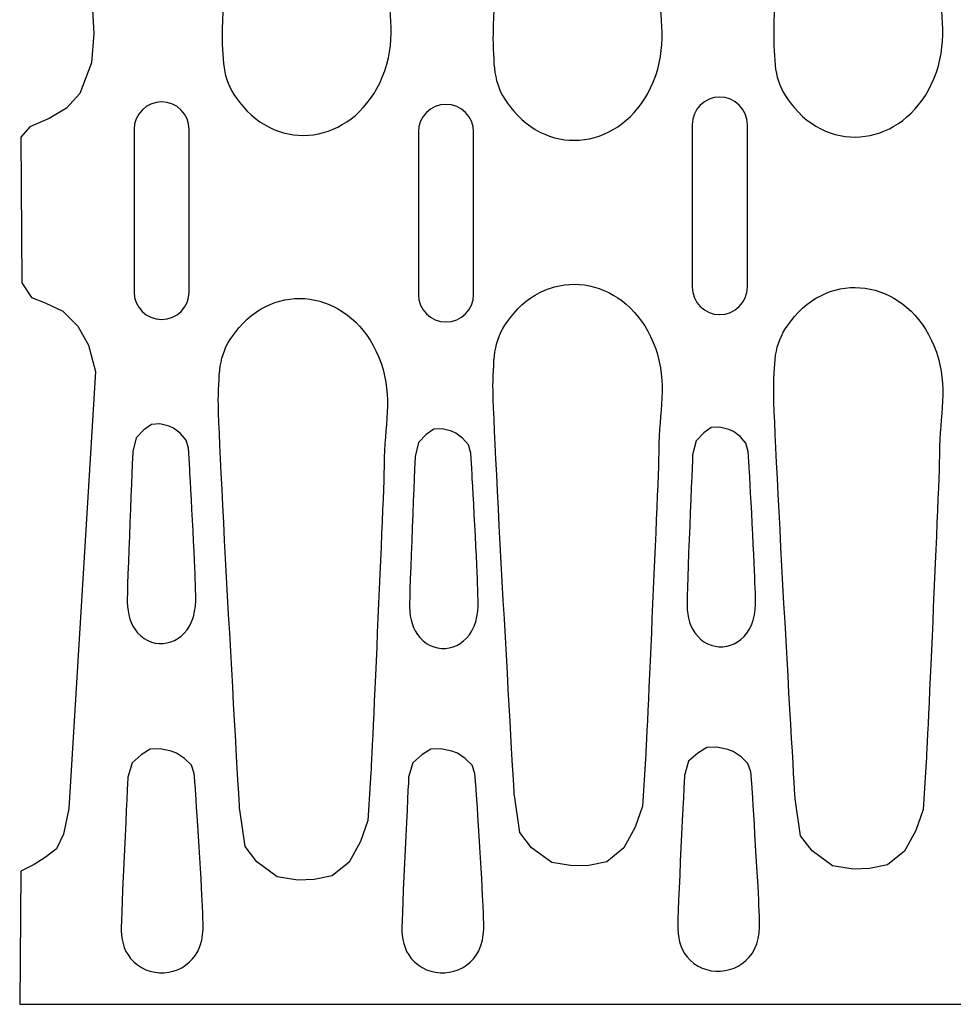
# Model space of a CAD drawing. Units: millimetres. Extents: x -40.2 to 40.2, y -12.8 to 12.8.
# Drawn here: x -40.2 to -30.7, y -12.5 to -2.5 of the extents above; entities that cross this region are included whole.
import ezdxf

# ---------------------------------------------------------------- set-up
doc = ezdxf.new("R2010")
doc.units = ezdxf.units.MM
doc.header["$MEASUREMENT"] = 0
doc.layers.add('Ilustrace', color=7, linetype='Continuous')

msp = doc.modelspace()

# ---------------------------------------------------------------- linework, layer by layer
at = {"layer": 'Ilustrace', "color": 250, "lineweight": 30}
for points, knots in [([(-3.1487, -12.5176), (-3.1487, -12.5176), (-40.1703, -12.5187), (-40.1703, -12.5187), (-40.1703, -12.5187), (-40.1703, -12.5187), (-40.1612, -11.1602), (-40.1612, -11.1602), (-40.1612, -11.1602), (-40.1612, -11.1602), (-40.0248, -11.094), (-40.0248, -11.094), (-40.0248, -11.094), (-40.0248, -11.094), (-39.9132, -11.0238), (-39.9132, -11.0238), (-39.9132, -11.0238), (-39.9132, -11.0238), (-39.7974, -10.9328), (-39.7974, -10.9328), (-39.7974, -10.9328), (-39.7974, -10.9328), (-39.7271, -10.784), (-39.7271, -10.784), (-39.7271, -10.784), (-39.7271, -10.784), (-39.6734, -10.5235), (-39.6734, -10.5235), (-39.6734, -10.5235), (-39.6734, -10.5235), (-39.4002, -6.0702), (-39.4002, -6.0702), (-39.4002, -6.0702), (-39.4002, -6.0702), (-39.4704, -5.8014), (-39.4704, -5.8014), (-39.4704, -5.8014), (-39.4704, -5.8014), (-39.582, -5.6071), (-39.582, -5.6071), (-39.582, -5.6071), (-39.582, -5.6071), (-39.735, -5.4542), (-39.735, -5.4542), (-39.735, -5.4542), (-39.735, -5.4542), (-39.9128, -5.3674), (-39.9128, -5.3674), (-39.9128, -5.3674), (-39.9128, -5.3674), (-40.0533, -5.3136), (-40.0533, -5.3136), (-40.0533, -5.3136), (-40.0533, -5.3136), (-40.1526, -5.1648), (-40.1526, -5.1648), (-40.1526, -5.1648), (-40.1526, -5.1648), (-40.1607, -3.6805), (-40.1607, -3.6805), (-40.1607, -3.6805), (-40.1607, -3.6805), (-40.0698, -3.573), (-40.0698, -3.573), (-40.0698, -3.573), (-40.0698, -3.573), (-39.8713, -3.4903), (-39.8713, -3.4903), (-39.8713, -3.4903), (-39.8713, -3.4903), (-39.6977, -3.3828), (-39.6977, -3.3828), (-39.6977, -3.3828), (-39.6977, -3.3828), (-39.5613, -3.234), (-39.5613, -3.234), (-39.5613, -3.234), (-39.5613, -3.234), (-39.4414, -2.9239), (-39.4414, -2.9239), (-39.4414, -2.9239), (-39.4414, -2.9239), (-39.4166, -2.6221), (-39.4166, -2.6221), (-39.4166, -2.6221), (-39.4166, -2.6221), (-39.6647, 1.8351), (-39.6647, 1.8351), (-39.6647, 1.8351), (-39.6647, 1.8351), (-39.7598, 2.0377), (-39.7598, 2.0377), (-39.7598, 2.0377), (-39.7598, 2.0377), (-39.892, 2.141), (-39.892, 2.141), (-39.892, 2.141), (-39.892, 2.141), (-40.0326, 2.2154), (-40.0326, 2.2154), (-40.0326, 2.2154), (-40.0326, 2.2154), (-40.1277, 2.2651), (-40.1277, 2.2651), (-40.1277, 2.2651), (-40.1277, 2.2651), (-40.1732, 2.4594), (-40.1732, 2.4594), (-40.1732, 2.4594), (-40.1732, 2.4594), (-40.136, 3.5966), (-40.136, 3.5966), (-40.136, 3.5966), (-40.136, 3.5966), (-38.4203, 3.6007), (-38.4203, 3.6007), (-38.4203, 3.6007), (-38.4203, 3.6007), (-1.4078, 3.6138), (-1.4078, 3.6138), (-1.4078, 3.6138), (-1.4078, 3.6138), (19.1393, 3.6007), (19.1393, 3.6007), (19.1393, 3.6007), (19.1393, 3.6007), (20.855, 3.5966), (20.855, 3.5966), (20.855, 3.5966), (20.855, 3.5966), (20.8922, 2.4594), (20.8922, 2.4594), (20.8922, 2.4594), (20.8922, 2.4594), (20.8467, 2.2651), (20.8467, 2.2651), (20.8467, 2.2651), (20.8467, 2.2651), (20.7516, 2.2154), (20.7516, 2.2154), (20.7516, 2.2154), (20.7516, 2.2154), (20.611, 2.141), (20.611, 2.141), (20.611, 2.141), (20.611, 2.141), (20.4788, 2.0377), (20.4788, 2.0377), (20.4788, 2.0377), (20.4788, 2.0377), (20.3837, 1.8351), (20.3837, 1.8351), (20.3837, 1.8351), (20.3837, 1.8351), (20.1356, -2.6221), (20.1356, -2.6221), (20.1356, -2.6221), (20.1356, -2.6221), (20.1604, -2.9239), (20.1604, -2.9239), (20.1604, -2.9239), (20.1604, -2.9239), (20.2803, -3.234), (20.2803, -3.234), (20.2803, -3.234), (20.2803, -3.234), (20.4167, -3.3828), (20.4167, -3.3828), (20.4167, -3.3828), (20.4167, -3.3828), (20.5903, -3.4903), (20.5903, -3.4903), (20.5903, -3.4903), (20.5903, -3.4903), (20.7888, -3.573), (20.7888, -3.573), (20.7888, -3.573), (20.7888, -3.573), (20.8797, -3.6805), (20.8797, -3.6805), (20.8797, -3.6805), (20.8797, -3.6805), (20.8716, -5.1648), (20.8716, -5.1648), (20.8716, -5.1648), (20.8716, -5.1648), (20.7723, -5.3136), (20.7723, -5.3136), (20.7723, -5.3136), (20.7723, -5.3136), (20.6318, -5.3674), (20.6318, -5.3674), (20.6318, -5.3674), (20.6318, -5.3674), (20.454, -5.4542), (20.454, -5.4542), (20.454, -5.4542), (20.454, -5.4542), (20.301, -5.6071), (20.301, -5.6071), (20.301, -5.6071), (20.301, -5.6071), (20.1894, -5.8014), (20.1894, -5.8014), (20.1894, -5.8014), (20.1894, -5.8014), (20.1192, -6.0702), (20.1192, -6.0702), (20.1192, -6.0702), (20.1192, -6.0702), (20.3924, -10.5235), (20.3924, -10.5235), (20.3924, -10.5235), (20.3924, -10.5235), (20.4461, -10.784), (20.4461, -10.784), (20.4461, -10.784), (20.4461, -10.784), (20.5164, -10.9328), (20.5164, -10.9328), (20.5164, -10.9328), (20.5164, -10.9328), (20.6322, -11.0238), (20.6322, -11.0238), (20.6322, -11.0238), (20.6322, -11.0238), (20.7438, -11.094), (20.7438, -11.094), (20.7438, -11.094), (20.7438, -11.094), (20.8802, -11.1602), (20.8802, -11.1602), (20.8802, -11.1602), (20.8802, -11.1602), (20.8893, -12.5187), (20.8893, -12.5187), (20.8893, -12.5187), (20.8893, -12.5187), (-3.1487, -12.5176), (-3.1487, -12.5176)], [0, 0, 0, 0, 0.0163934, 0.0163934, 0.0163934, 0.0163934, 0.0327869, 0.0327869, 0.0327869, 0.0327869, 0.0491803, 0.0491803, 0.0491803, 0.0491803, 0.0655738, 0.0655738, 0.0655738, 0.0655738, 0.0819672, 0.0819672, 0.0819672, 0.0819672, 0.0983607, 0.0983607, 0.0983607, 0.0983607, 0.1147541, 0.1147541, 0.1147541, 0.1147541, 0.1311475, 0.1311475, 0.1311475, 0.1311475, 0.147541, 0.147541, 0.147541, 0.147541, 0.1639344, 0.1639344, 0.1639344, 0.1639344, 0.1803279, 0.1803279, 0.1803279, 0.1803279, 0.1967213, 0.1967213, 0.1967213, 0.1967213, 0.2131148, 0.2131148, 0.2131148, 0.2131148, 0.2295082, 0.2295082, 0.2295082, 0.2295082, 0.2459016, 0.2459016, 0.2459016, 0.2459016, 0.2622951, 0.2622951, 0.2622951, 0.2622951, 0.2786885, 0.2786885, 0.2786885, 0.2786885, 0.295082, 0.295082, 0.295082, 0.295082, 0.3114754, 0.3114754, 0.3114754, 0.3114754, 0.3278689, 0.3278689, 0.3278689, 0.3278689, 0.3442623, 0.3442623, 0.3442623, 0.3442623, 0.3606557, 0.3606557, 0.3606557, 0.3606557, 0.3770492, 0.3770492, 0.3770492, 0.3770492, 0.3934426, 0.3934426, 0.3934426, 0.3934426, 0.4098361, 0.4098361, 0.4098361, 0.4098361, 0.4262295, 0.4262295, 0.4262295, 0.4262295, 0.442623, 0.442623, 0.442623, 0.442623, 0.4590164, 0.4590164, 0.4590164, 0.4590164, 0.4754098, 0.4754098, 0.4754098, 0.4754098, 0.4918033, 0.4918033, 0.4918033, 0.4918033, 0.5081967, 0.5081967, 0.5081967, 0.5081967, 0.5245902, 0.5245902, 0.5245902, 0.5245902, 0.5409836, 0.5409836, 0.5409836, 0.5409836, 0.557377, 0.557377, 0.557377, 0.557377, 0.5737705, 0.5737705, 0.5737705, 0.5737705, 0.5901639, 0.5901639, 0.5901639, 0.5901639, 0.6065574, 0.6065574, 0.6065574, 0.6065574, 0.6229508, 0.6229508, 0.6229508, 0.6229508, 0.6393443, 0.6393443, 0.6393443, 0.6393443, 0.6557377, 0.6557377, 0.6557377, 0.6557377, 0.6721311, 0.6721311, 0.6721311, 0.6721311, 0.6885246, 0.6885246, 0.6885246, 0.6885246, 0.704918, 0.704918, 0.704918, 0.704918, 0.7213115, 0.7213115, 0.7213115, 0.7213115, 0.7377049, 0.7377049, 0.7377049, 0.7377049, 0.7540984, 0.7540984, 0.7540984, 0.7540984, 0.7704918, 0.7704918, 0.7704918, 0.7704918, 0.7868852, 0.7868852, 0.7868852, 0.7868852, 0.8032787, 0.8032787, 0.8032787, 0.8032787, 0.8196721, 0.8196721, 0.8196721, 0.8196721, 0.8360656, 0.8360656, 0.8360656, 0.8360656, 0.852459, 0.852459, 0.852459, 0.852459, 0.8688525, 0.8688525, 0.8688525, 0.8688525, 0.8852459, 0.8852459, 0.8852459, 0.8852459, 0.9016393, 0.9016393, 0.9016393, 0.9016393, 0.9180328, 0.9180328, 0.9180328, 0.9180328, 0.9344262, 0.9344262, 0.9344262, 0.9344262, 0.9508197, 0.9508197, 0.9508197, 0.9508197, 0.9672131, 0.9672131, 0.9672131, 0.9672131, 1, 1, 1, 1]), ([(-36.4201, -2.0415), (-36.4073, -2.4267), (-36.3279, -2.706), (-36.4781, -3.0694), (-36.4781, -3.0694), (-36.7443, -3.7134), (-37.4714, -3.8648), (-37.8991, -3.3653), (-37.8991, -3.3653), (-38.0947, -3.1369), (-38.1001, -2.9916), (-38.1107, -2.6726), (-38.1107, -2.6726), (-38.1213, -2.3536), (-37.8928, 1.5494), (-37.8928, 1.5494), (-37.8928, 1.5494), (-37.8928, 1.5494), (-37.8361, 1.9254), (-37.8361, 1.9254), (-37.8361, 1.9254), (-37.8361, 1.9254), (-37.7177, 2.0807), (-37.7177, 2.0807), (-37.7177, 2.0807), (-37.7177, 2.0807), (-37.5118, 2.2313), (-37.5118, 2.2313), (-37.5118, 2.2313), (-37.5118, 2.2313), (-37.3012, 2.267), (-37.3012, 2.267), (-37.3012, 2.267), (-37.3012, 2.267), (-37.1337, 2.2612), (-37.1337, 2.2612), (-37.1337, 2.2612), (-37.1337, 2.2612), (-36.951, 2.2234), (-36.951, 2.2234), (-36.951, 2.2234), (-36.951, 2.2234), (-36.7766, 2.082), (-36.7766, 2.082), (-36.7766, 2.082), (-36.7766, 2.082), (-36.6616, 1.8726), (-36.6616, 1.8726), (-36.6616, 1.8726), (-36.6616, 1.8726), (-36.5865, 1.6582), (-36.5865, 1.6582), (-36.5865, 1.6582), (-36.5865, 1.6582), (-36.5556, 1.1737), (-36.5556, 1.1737), (-36.5556, 1.1737), (-36.5556, 1.1737), (-36.4093, -1.9655), (-36.4201, -2.0415)], [0, 0, 0, 0, 0.0625, 0.0625, 0.0625, 0.0625, 0.125, 0.125, 0.125, 0.125, 0.1875, 0.1875, 0.1875, 0.1875, 0.25, 0.25, 0.25, 0.25, 0.3125, 0.3125, 0.3125, 0.3125, 0.375, 0.375, 0.375, 0.375, 0.4375, 0.4375, 0.4375, 0.4375, 0.5, 0.5, 0.5, 0.5, 0.5625, 0.5625, 0.5625, 0.5625, 0.625, 0.625, 0.625, 0.625, 0.6875, 0.6875, 0.6875, 0.6875, 0.75, 0.75, 0.75, 0.75, 0.8125, 0.8125, 0.8125, 0.8125, 0.875, 0.875, 0.875, 0.875, 1, 1, 1, 1]), ([(-33.6586, -2.0911), (-33.6458, -2.4763), (-33.5664, -2.7556), (-33.7166, -3.119), (-33.7166, -3.119), (-33.9828, -3.763), (-34.7099, -3.9144), (-35.1376, -3.4149), (-35.1376, -3.4149), (-35.3332, -3.1865), (-35.3386, -3.0412), (-35.3492, -2.7222), (-35.3492, -2.7222), (-35.3598, -2.4032), (-35.1313, 1.4998), (-35.1313, 1.4998), (-35.1313, 1.4998), (-35.1313, 1.4998), (-35.0746, 1.8758), (-35.0746, 1.8758), (-35.0746, 1.8758), (-35.0746, 1.8758), (-34.9562, 2.0311), (-34.9562, 2.0311), (-34.9562, 2.0311), (-34.9562, 2.0311), (-34.7503, 2.1817), (-34.7503, 2.1817), (-34.7503, 2.1817), (-34.7503, 2.1817), (-34.5397, 2.2174), (-34.5397, 2.2174), (-34.5397, 2.2174), (-34.5397, 2.2174), (-34.3722, 2.2116), (-34.3722, 2.2116), (-34.3722, 2.2116), (-34.3722, 2.2116), (-34.1895, 2.1738), (-34.1895, 2.1738), (-34.1895, 2.1738), (-34.1895, 2.1738), (-34.0151, 2.0324), (-34.0151, 2.0324), (-34.0151, 2.0324), (-34.0151, 2.0324), (-33.9001, 1.823), (-33.9001, 1.823), (-33.9001, 1.823), (-33.9001, 1.823), (-33.825, 1.6086), (-33.825, 1.6086), (-33.825, 1.6086), (-33.825, 1.6086), (-33.7941, 1.1241), (-33.7941, 1.1241), (-33.7941, 1.1241), (-33.7941, 1.1241), (-33.6478, -2.0151), (-33.6586, -2.0911)], [0, 0, 0, 0, 0.0625, 0.0625, 0.0625, 0.0625, 0.125, 0.125, 0.125, 0.125, 0.1875, 0.1875, 0.1875, 0.1875, 0.25, 0.25, 0.25, 0.25, 0.3125, 0.3125, 0.3125, 0.3125, 0.375, 0.375, 0.375, 0.375, 0.4375, 0.4375, 0.4375, 0.4375, 0.5, 0.5, 0.5, 0.5, 0.5625, 0.5625, 0.5625, 0.5625, 0.625, 0.625, 0.625, 0.625, 0.6875, 0.6875, 0.6875, 0.6875, 0.75, 0.75, 0.75, 0.75, 0.8125, 0.8125, 0.8125, 0.8125, 0.875, 0.875, 0.875, 0.875, 1, 1, 1, 1]), ([(-30.7979, -2.058), (-30.7851, -2.4432), (-30.7057, -2.7225), (-30.8559, -3.0859), (-30.8559, -3.0859), (-31.1221, -3.7299), (-31.8492, -3.8813), (-32.2769, -3.3818), (-32.2769, -3.3818), (-32.4725, -3.1534), (-32.4779, -3.0081), (-32.4885, -2.6891), (-32.4885, -2.6891), (-32.4991, -2.3701), (-32.2706, 1.5329), (-32.2706, 1.5329), (-32.2706, 1.5329), (-32.2706, 1.5329), (-32.2139, 1.9089), (-32.2139, 1.9089), (-32.2139, 1.9089), (-32.2139, 1.9089), (-32.0955, 2.0642), (-32.0955, 2.0642), (-32.0955, 2.0642), (-32.0955, 2.0642), (-31.8896, 2.2148), (-31.8896, 2.2148), (-31.8896, 2.2148), (-31.8896, 2.2148), (-31.679, 2.2505), (-31.679, 2.2505), (-31.679, 2.2505), (-31.679, 2.2505), (-31.5115, 2.2447), (-31.5115, 2.2447), (-31.5115, 2.2447), (-31.5115, 2.2447), (-31.3288, 2.2069), (-31.3288, 2.2069), (-31.3288, 2.2069), (-31.3288, 2.2069), (-31.1544, 2.0655), (-31.1544, 2.0655), (-31.1544, 2.0655), (-31.1544, 2.0655), (-31.0394, 1.8561), (-31.0394, 1.8561), (-31.0394, 1.8561), (-31.0394, 1.8561), (-30.9643, 1.6417), (-30.9643, 1.6417), (-30.9643, 1.6417), (-30.9643, 1.6417), (-30.9334, 1.1572), (-30.9334, 1.1572), (-30.9334, 1.1572), (-30.9334, 1.1572), (-30.7871, -1.982), (-30.7979, -2.058)], [0, 0, 0, 0, 0.0625, 0.0625, 0.0625, 0.0625, 0.125, 0.125, 0.125, 0.125, 0.1875, 0.1875, 0.1875, 0.1875, 0.25, 0.25, 0.25, 0.25, 0.3125, 0.3125, 0.3125, 0.3125, 0.375, 0.375, 0.375, 0.375, 0.4375, 0.4375, 0.4375, 0.4375, 0.5, 0.5, 0.5, 0.5, 0.5625, 0.5625, 0.5625, 0.5625, 0.625, 0.625, 0.625, 0.625, 0.6875, 0.6875, 0.6875, 0.6875, 0.75, 0.75, 0.75, 0.75, 0.8125, 0.8125, 0.8125, 0.8125, 0.875, 0.875, 0.875, 0.875, 1, 1, 1, 1]), ([(-33.0381, -3.2712), (-33.0381, -3.2712), (-33.0379, -3.2712), (-33.0379, -3.2712), (-33.0379, -3.2712), (-32.8833, -3.2712), (-32.7569, -3.3976), (-32.7569, -3.5522), (-32.7569, -3.5522), (-32.7569, -3.5522), (-32.7569, -5.208), (-32.7569, -5.208), (-32.7569, -5.208), (-32.7569, -5.3626), (-32.8833, -5.489), (-33.0379, -5.489), (-33.0379, -5.489), (-33.0379, -5.489), (-33.0381, -5.489), (-33.0381, -5.489), (-33.0381, -5.489), (-33.1927, -5.489), (-33.3191, -5.3626), (-33.3191, -5.208), (-33.3191, -5.208), (-33.3191, -5.208), (-33.3191, -3.5522), (-33.3191, -3.5522), (-33.3191, -3.5522), (-33.3191, -3.3976), (-33.1927, -3.2712), (-33.0381, -3.2712)], [0, 0, 0, 0, 0.1111111, 0.1111111, 0.1111111, 0.1111111, 0.2222222, 0.2222222, 0.2222222, 0.2222222, 0.3333333, 0.3333333, 0.3333333, 0.3333333, 0.4444444, 0.4444444, 0.4444444, 0.4444444, 0.5555556, 0.5555556, 0.5555556, 0.5555556, 0.6666667, 0.6666667, 0.6666667, 0.6666667, 0.7777778, 0.7777778, 0.7777778, 0.7777778, 1, 1, 1, 1]), ([(-38.7267, -3.3208), (-38.7267, -3.3208), (-38.7265, -3.3208), (-38.7265, -3.3208), (-38.7265, -3.3208), (-38.5719, -3.3208), (-38.4455, -3.4472), (-38.4455, -3.6018), (-38.4455, -3.6018), (-38.4455, -3.6018), (-38.4455, -5.2576), (-38.4455, -5.2576), (-38.4455, -5.2576), (-38.4455, -5.4122), (-38.5719, -5.5386), (-38.7265, -5.5386), (-38.7265, -5.5386), (-38.7265, -5.5386), (-38.7267, -5.5386), (-38.7267, -5.5386), (-38.7267, -5.5386), (-38.8813, -5.5386), (-39.0077, -5.4122), (-39.0077, -5.2576), (-39.0077, -5.2576), (-39.0077, -5.2576), (-39.0077, -3.6018), (-39.0077, -3.6018), (-39.0077, -3.6018), (-39.0077, -3.4472), (-38.8813, -3.3208), (-38.7267, -3.3208)], [0, 0, 0, 0, 0.1111111, 0.1111111, 0.1111111, 0.1111111, 0.2222222, 0.2222222, 0.2222222, 0.2222222, 0.3333333, 0.3333333, 0.3333333, 0.3333333, 0.4444444, 0.4444444, 0.4444444, 0.4444444, 0.5555556, 0.5555556, 0.5555556, 0.5555556, 0.6666667, 0.6666667, 0.6666667, 0.6666667, 0.7777778, 0.7777778, 0.7777778, 0.7777778, 1, 1, 1, 1]), ([(-35.8286, -3.3456), (-35.8286, -3.3456), (-35.8284, -3.3456), (-35.8284, -3.3456), (-35.8284, -3.3456), (-35.6738, -3.3456), (-35.5474, -3.472), (-35.5474, -3.6266), (-35.5474, -3.6266), (-35.5474, -3.6266), (-35.5474, -5.2824), (-35.5474, -5.2824), (-35.5474, -5.2824), (-35.5474, -5.437), (-35.6738, -5.5634), (-35.8284, -5.5634), (-35.8284, -5.5634), (-35.8284, -5.5634), (-35.8286, -5.5634), (-35.8286, -5.5634), (-35.8286, -5.5634), (-35.9832, -5.5634), (-36.1096, -5.437), (-36.1096, -5.2824), (-36.1096, -5.2824), (-36.1096, -5.2824), (-36.1096, -3.6266), (-36.1096, -3.6266), (-36.1096, -3.6266), (-36.1096, -3.472), (-35.9832, -3.3456), (-35.8286, -3.3456)], [0, 0, 0, 0, 0.1111111, 0.1111111, 0.1111111, 0.1111111, 0.2222222, 0.2222222, 0.2222222, 0.2222222, 0.3333333, 0.3333333, 0.3333333, 0.3333333, 0.4444444, 0.4444444, 0.4444444, 0.4444444, 0.5555556, 0.5555556, 0.5555556, 0.5555556, 0.6666667, 0.6666667, 0.6666667, 0.6666667, 0.7777778, 0.7777778, 0.7777778, 0.7777778, 1, 1, 1, 1]), ([(-33.6586, -6.7999), (-33.6458, -6.4147), (-33.5664, -6.1354), (-33.7166, -5.772), (-33.7166, -5.772), (-33.9828, -5.128), (-34.7099, -4.9766), (-35.1376, -5.4761), (-35.1376, -5.4761), (-35.3332, -5.7045), (-35.3386, -5.8498), (-35.3492, -6.1688), (-35.3492, -6.1688), (-35.3598, -6.4878), (-35.1313, -10.3908), (-35.1313, -10.3908), (-35.1313, -10.3908), (-35.1313, -10.3908), (-35.0746, -10.7668), (-35.0746, -10.7668), (-35.0746, -10.7668), (-35.0746, -10.7668), (-34.9562, -10.9221), (-34.9562, -10.9221), (-34.9562, -10.9221), (-34.9562, -10.9221), (-34.7503, -11.0727), (-34.7503, -11.0727), (-34.7503, -11.0727), (-34.7503, -11.0727), (-34.5397, -11.1084), (-34.5397, -11.1084), (-34.5397, -11.1084), (-34.5397, -11.1084), (-34.3722, -11.1026), (-34.3722, -11.1026), (-34.3722, -11.1026), (-34.3722, -11.1026), (-34.1895, -11.0648), (-34.1895, -11.0648), (-34.1895, -11.0648), (-34.1895, -11.0648), (-34.0151, -10.9234), (-34.0151, -10.9234), (-34.0151, -10.9234), (-34.0151, -10.9234), (-33.9001, -10.714), (-33.9001, -10.714), (-33.9001, -10.714), (-33.9001, -10.714), (-33.825, -10.4996), (-33.825, -10.4996), (-33.825, -10.4996), (-33.825, -10.4996), (-33.7941, -10.0151), (-33.7941, -10.0151), (-33.7941, -10.0151), (-33.7941, -10.0151), (-33.6478, -6.8759), (-33.6586, -6.7999)], [0, 0, 0, 0, 0.0625, 0.0625, 0.0625, 0.0625, 0.125, 0.125, 0.125, 0.125, 0.1875, 0.1875, 0.1875, 0.1875, 0.25, 0.25, 0.25, 0.25, 0.3125, 0.3125, 0.3125, 0.3125, 0.375, 0.375, 0.375, 0.375, 0.4375, 0.4375, 0.4375, 0.4375, 0.5, 0.5, 0.5, 0.5, 0.5625, 0.5625, 0.5625, 0.5625, 0.625, 0.625, 0.625, 0.625, 0.6875, 0.6875, 0.6875, 0.6875, 0.75, 0.75, 0.75, 0.75, 0.8125, 0.8125, 0.8125, 0.8125, 0.875, 0.875, 0.875, 0.875, 1, 1, 1, 1]), ([(-30.7979, -6.833), (-30.7851, -6.4478), (-30.7057, -6.1685), (-30.8559, -5.8051), (-30.8559, -5.8051), (-31.1221, -5.1611), (-31.8492, -5.0097), (-32.2769, -5.5092), (-32.2769, -5.5092), (-32.4725, -5.7376), (-32.4779, -5.8829), (-32.4885, -6.2019), (-32.4885, -6.2019), (-32.4991, -6.5209), (-32.2706, -10.4239), (-32.2706, -10.4239), (-32.2706, -10.4239), (-32.2706, -10.4239), (-32.2139, -10.7999), (-32.2139, -10.7999), (-32.2139, -10.7999), (-32.2139, -10.7999), (-32.0955, -10.9552), (-32.0955, -10.9552), (-32.0955, -10.9552), (-32.0955, -10.9552), (-31.8896, -11.1058), (-31.8896, -11.1058), (-31.8896, -11.1058), (-31.8896, -11.1058), (-31.679, -11.1415), (-31.679, -11.1415), (-31.679, -11.1415), (-31.679, -11.1415), (-31.5115, -11.1357), (-31.5115, -11.1357), (-31.5115, -11.1357), (-31.5115, -11.1357), (-31.3288, -11.0979), (-31.3288, -11.0979), (-31.3288, -11.0979), (-31.3288, -11.0979), (-31.1544, -10.9565), (-31.1544, -10.9565), (-31.1544, -10.9565), (-31.1544, -10.9565), (-31.0394, -10.7471), (-31.0394, -10.7471), (-31.0394, -10.7471), (-31.0394, -10.7471), (-30.9643, -10.5327), (-30.9643, -10.5327), (-30.9643, -10.5327), (-30.9643, -10.5327), (-30.9334, -10.0482), (-30.9334, -10.0482), (-30.9334, -10.0482), (-30.9334, -10.0482), (-30.7871, -6.909), (-30.7979, -6.833)], [0, 0, 0, 0, 0.0625, 0.0625, 0.0625, 0.0625, 0.125, 0.125, 0.125, 0.125, 0.1875, 0.1875, 0.1875, 0.1875, 0.25, 0.25, 0.25, 0.25, 0.3125, 0.3125, 0.3125, 0.3125, 0.375, 0.375, 0.375, 0.375, 0.4375, 0.4375, 0.4375, 0.4375, 0.5, 0.5, 0.5, 0.5, 0.5625, 0.5625, 0.5625, 0.5625, 0.625, 0.625, 0.625, 0.625, 0.6875, 0.6875, 0.6875, 0.6875, 0.75, 0.75, 0.75, 0.75, 0.8125, 0.8125, 0.8125, 0.8125, 0.875, 0.875, 0.875, 0.875, 1, 1, 1, 1]), ([(-36.458, -6.9449), (-36.4452, -6.5597), (-36.3658, -6.2804), (-36.516, -5.917), (-36.516, -5.917), (-36.7822, -5.273), (-37.5093, -5.1216), (-37.937, -5.6211), (-37.937, -5.6211), (-38.1326, -5.8495), (-38.138, -5.9948), (-38.1486, -6.3138), (-38.1486, -6.3138), (-38.1592, -6.6328), (-37.9307, -10.5358), (-37.9307, -10.5358), (-37.9307, -10.5358), (-37.9307, -10.5358), (-37.874, -10.9118), (-37.874, -10.9118), (-37.874, -10.9118), (-37.874, -10.9118), (-37.7556, -11.0671), (-37.7556, -11.0671), (-37.7556, -11.0671), (-37.7556, -11.0671), (-37.5497, -11.2177), (-37.5497, -11.2177), (-37.5497, -11.2177), (-37.5497, -11.2177), (-37.3391, -11.2534), (-37.3391, -11.2534), (-37.3391, -11.2534), (-37.3391, -11.2534), (-37.1716, -11.2476), (-37.1716, -11.2476), (-37.1716, -11.2476), (-37.1716, -11.2476), (-36.9889, -11.2098), (-36.9889, -11.2098), (-36.9889, -11.2098), (-36.9889, -11.2098), (-36.8145, -11.0684), (-36.8145, -11.0684), (-36.8145, -11.0684), (-36.8145, -11.0684), (-36.6995, -10.859), (-36.6995, -10.859), (-36.6995, -10.859), (-36.6995, -10.859), (-36.6244, -10.6446), (-36.6244, -10.6446), (-36.6244, -10.6446), (-36.6244, -10.6446), (-36.5935, -10.1601), (-36.5935, -10.1601), (-36.5935, -10.1601), (-36.5935, -10.1601), (-36.4472, -7.0209), (-36.458, -6.9449)], [0, 0, 0, 0, 0.0625, 0.0625, 0.0625, 0.0625, 0.125, 0.125, 0.125, 0.125, 0.1875, 0.1875, 0.1875, 0.1875, 0.25, 0.25, 0.25, 0.25, 0.3125, 0.3125, 0.3125, 0.3125, 0.375, 0.375, 0.375, 0.375, 0.4375, 0.4375, 0.4375, 0.4375, 0.5, 0.5, 0.5, 0.5, 0.5625, 0.5625, 0.5625, 0.5625, 0.625, 0.625, 0.625, 0.625, 0.6875, 0.6875, 0.6875, 0.6875, 0.75, 0.75, 0.75, 0.75, 0.8125, 0.8125, 0.8125, 0.8125, 0.875, 0.875, 0.875, 0.875, 1, 1, 1, 1]), ([(-38.3844, -8.1847), (-38.3795, -8.3284), (-38.3632, -8.4851), (-38.4213, -8.6207), (-38.4213, -8.6207), (-38.5242, -8.861), (-38.8056, -8.9175), (-38.971, -8.7311), (-38.971, -8.7311), (-39.0467, -8.6459), (-39.0729, -8.54), (-39.077, -8.421), (-39.077, -8.421), (-39.081, -8.3019), (-39.0198, -6.885), (-39.0198, -6.885), (-39.0198, -6.885), (-39.0198, -6.885), (-38.985, -6.7431), (-38.985, -6.7431), (-38.985, -6.7431), (-38.985, -6.7431), (-38.9072, -6.662), (-38.9072, -6.662), (-38.9072, -6.662), (-38.9072, -6.662), (-38.8293, -6.6073), (-38.8293, -6.6073), (-38.8293, -6.6073), (-38.8293, -6.6073), (-38.7462, -6.6033), (-38.7462, -6.6033), (-38.7462, -6.6033), (-38.7462, -6.6033), (-38.6509, -6.6255), (-38.6509, -6.6255), (-38.6509, -6.6255), (-38.6509, -6.6255), (-38.6042, -6.6458), (-38.6042, -6.6458), (-38.6042, -6.6458), (-38.6042, -6.6458), (-38.5367, -6.6986), (-38.5367, -6.6986), (-38.5367, -6.6986), (-38.5367, -6.6986), (-38.4779, -6.7674), (-38.4779, -6.7674), (-38.4779, -6.7674), (-38.4779, -6.7674), (-38.4537, -6.8505), (-38.4537, -6.8505), (-38.4537, -6.8505), (-38.4537, -6.8505), (-38.4433, -7.0067), (-38.4433, -7.0067), (-38.4433, -7.0067), (-38.4433, -7.0067), (-38.3802, -8.1564), (-38.3844, -8.1847)], [0, 0, 0, 0, 0.0625, 0.0625, 0.0625, 0.0625, 0.125, 0.125, 0.125, 0.125, 0.1875, 0.1875, 0.1875, 0.1875, 0.25, 0.25, 0.25, 0.25, 0.3125, 0.3125, 0.3125, 0.3125, 0.375, 0.375, 0.375, 0.375, 0.4375, 0.4375, 0.4375, 0.4375, 0.5, 0.5, 0.5, 0.5, 0.5625, 0.5625, 0.5625, 0.5625, 0.625, 0.625, 0.625, 0.625, 0.6875, 0.6875, 0.6875, 0.6875, 0.75, 0.75, 0.75, 0.75, 0.8125, 0.8125, 0.8125, 0.8125, 0.875, 0.875, 0.875, 0.875, 1, 1, 1, 1]), ([(-35.5071, -8.2344), (-35.5022, -8.3781), (-35.4859, -8.5348), (-35.544, -8.6704), (-35.544, -8.6704), (-35.6469, -8.9107), (-35.9283, -8.9672), (-36.0937, -8.7808), (-36.0937, -8.7808), (-36.1694, -8.6956), (-36.1956, -8.5897), (-36.1997, -8.4707), (-36.1997, -8.4707), (-36.2037, -8.3516), (-36.1425, -6.9347), (-36.1425, -6.9347), (-36.1425, -6.9347), (-36.1425, -6.9347), (-36.1077, -6.7928), (-36.1077, -6.7928), (-36.1077, -6.7928), (-36.1077, -6.7928), (-36.0299, -6.7117), (-36.0299, -6.7117), (-36.0299, -6.7117), (-36.0299, -6.7117), (-35.952, -6.657), (-35.952, -6.657), (-35.952, -6.657), (-35.952, -6.657), (-35.8689, -6.653), (-35.8689, -6.653), (-35.8689, -6.653), (-35.8689, -6.653), (-35.7736, -6.6752), (-35.7736, -6.6752), (-35.7736, -6.6752), (-35.7736, -6.6752), (-35.7269, -6.6955), (-35.7269, -6.6955), (-35.7269, -6.6955), (-35.7269, -6.6955), (-35.6594, -6.7483), (-35.6594, -6.7483), (-35.6594, -6.7483), (-35.6594, -6.7483), (-35.6006, -6.8171), (-35.6006, -6.8171), (-35.6006, -6.8171), (-35.6006, -6.8171), (-35.5764, -6.9002), (-35.5764, -6.9002), (-35.5764, -6.9002), (-35.5764, -6.9002), (-35.566, -7.0564), (-35.566, -7.0564), (-35.566, -7.0564), (-35.566, -7.0564), (-35.5029, -8.2061), (-35.5071, -8.2344)], [0, 0, 0, 0, 0.0625, 0.0625, 0.0625, 0.0625, 0.125, 0.125, 0.125, 0.125, 0.1875, 0.1875, 0.1875, 0.1875, 0.25, 0.25, 0.25, 0.25, 0.3125, 0.3125, 0.3125, 0.3125, 0.375, 0.375, 0.375, 0.375, 0.4375, 0.4375, 0.4375, 0.4375, 0.5, 0.5, 0.5, 0.5, 0.5625, 0.5625, 0.5625, 0.5625, 0.625, 0.625, 0.625, 0.625, 0.6875, 0.6875, 0.6875, 0.6875, 0.75, 0.75, 0.75, 0.75, 0.8125, 0.8125, 0.8125, 0.8125, 0.875, 0.875, 0.875, 0.875, 1, 1, 1, 1]), ([(-32.6794, -8.2179), (-32.6745, -8.3616), (-32.6582, -8.5183), (-32.7163, -8.6539), (-32.7163, -8.6539), (-32.8192, -8.8942), (-33.1006, -8.9507), (-33.266, -8.7643), (-33.266, -8.7643), (-33.3417, -8.6791), (-33.3679, -8.5732), (-33.372, -8.4542), (-33.372, -8.4542), (-33.376, -8.3351), (-33.3148, -6.9182), (-33.3148, -6.9182), (-33.3148, -6.9182), (-33.3148, -6.9182), (-33.28, -6.7763), (-33.28, -6.7763), (-33.28, -6.7763), (-33.28, -6.7763), (-33.2022, -6.6952), (-33.2022, -6.6952), (-33.2022, -6.6952), (-33.2022, -6.6952), (-33.1243, -6.6405), (-33.1243, -6.6405), (-33.1243, -6.6405), (-33.1243, -6.6405), (-33.0412, -6.6365), (-33.0412, -6.6365), (-33.0412, -6.6365), (-33.0412, -6.6365), (-32.9459, -6.6587), (-32.9459, -6.6587), (-32.9459, -6.6587), (-32.9459, -6.6587), (-32.8992, -6.679), (-32.8992, -6.679), (-32.8992, -6.679), (-32.8992, -6.679), (-32.8317, -6.7318), (-32.8317, -6.7318), (-32.8317, -6.7318), (-32.8317, -6.7318), (-32.7729, -6.8006), (-32.7729, -6.8006), (-32.7729, -6.8006), (-32.7729, -6.8006), (-32.7487, -6.8837), (-32.7487, -6.8837), (-32.7487, -6.8837), (-32.7487, -6.8837), (-32.7383, -7.0399), (-32.7383, -7.0399), (-32.7383, -7.0399), (-32.7383, -7.0399), (-32.6752, -8.1896), (-32.6794, -8.2179)], [0, 0, 0, 0, 0.0625, 0.0625, 0.0625, 0.0625, 0.125, 0.125, 0.125, 0.125, 0.1875, 0.1875, 0.1875, 0.1875, 0.25, 0.25, 0.25, 0.25, 0.3125, 0.3125, 0.3125, 0.3125, 0.375, 0.375, 0.375, 0.375, 0.4375, 0.4375, 0.4375, 0.4375, 0.5, 0.5, 0.5, 0.5, 0.5625, 0.5625, 0.5625, 0.5625, 0.625, 0.625, 0.625, 0.625, 0.6875, 0.6875, 0.6875, 0.6875, 0.75, 0.75, 0.75, 0.75, 0.8125, 0.8125, 0.8125, 0.8125, 0.875, 0.875, 0.875, 0.875, 1, 1, 1, 1]), ([(-38.311, -11.5277), (-38.3051, -11.6743), (-38.2856, -11.8341), (-38.355, -11.9724), (-38.355, -11.9724), (-38.478, -12.2175), (-38.8139, -12.2751), (-39.0115, -12.085), (-39.0115, -12.085), (-39.1019, -11.9981), (-39.1331, -11.8901), (-39.138, -11.7687), (-39.138, -11.7687), (-39.1429, -11.6473), (-39.0697, -10.202), (-39.0697, -10.202), (-39.0697, -10.202), (-39.0697, -10.202), (-39.0283, -10.0573), (-39.0283, -10.0573), (-39.0283, -10.0573), (-39.0283, -10.0573), (-38.9353, -9.9746), (-38.9353, -9.9746), (-38.9353, -9.9746), (-38.9353, -9.9746), (-38.8423, -9.9188), (-38.8423, -9.9188), (-38.8423, -9.9188), (-38.8423, -9.9188), (-38.743, -9.9147), (-38.743, -9.9147), (-38.743, -9.9147), (-38.743, -9.9147), (-38.6293, -9.9374), (-38.6293, -9.9374), (-38.6293, -9.9374), (-38.6293, -9.9374), (-38.5735, -9.9581), (-38.5735, -9.9581), (-38.5735, -9.9581), (-38.5735, -9.9581), (-38.4929, -10.0119), (-38.4929, -10.0119), (-38.4929, -10.0119), (-38.4929, -10.0119), (-38.4226, -10.0821), (-38.4226, -10.0821), (-38.4226, -10.0821), (-38.4226, -10.0821), (-38.3937, -10.1669), (-38.3937, -10.1669), (-38.3937, -10.1669), (-38.3937, -10.1669), (-38.3813, -10.3261), (-38.3813, -10.3261), (-38.3813, -10.3261), (-38.3813, -10.3261), (-38.306, -11.4988), (-38.311, -11.5277)], [0, 0, 0, 0, 0.0625, 0.0625, 0.0625, 0.0625, 0.125, 0.125, 0.125, 0.125, 0.1875, 0.1875, 0.1875, 0.1875, 0.25, 0.25, 0.25, 0.25, 0.3125, 0.3125, 0.3125, 0.3125, 0.375, 0.375, 0.375, 0.375, 0.4375, 0.4375, 0.4375, 0.4375, 0.5, 0.5, 0.5, 0.5, 0.5625, 0.5625, 0.5625, 0.5625, 0.625, 0.625, 0.625, 0.625, 0.6875, 0.6875, 0.6875, 0.6875, 0.75, 0.75, 0.75, 0.75, 0.8125, 0.8125, 0.8125, 0.8125, 0.875, 0.875, 0.875, 0.875, 1, 1, 1, 1]), ([(-35.4503, -11.5277), (-35.4444, -11.6743), (-35.4249, -11.8341), (-35.4943, -11.9724), (-35.4943, -11.9724), (-35.6173, -12.2175), (-35.9532, -12.2751), (-36.1508, -12.085), (-36.1508, -12.085), (-36.2412, -11.9981), (-36.2724, -11.8901), (-36.2773, -11.7687), (-36.2773, -11.7687), (-36.2822, -11.6473), (-36.209, -10.202), (-36.209, -10.202), (-36.209, -10.202), (-36.209, -10.202), (-36.1676, -10.0573), (-36.1676, -10.0573), (-36.1676, -10.0573), (-36.1676, -10.0573), (-36.0746, -9.9746), (-36.0746, -9.9746), (-36.0746, -9.9746), (-36.0746, -9.9746), (-35.9816, -9.9188), (-35.9816, -9.9188), (-35.9816, -9.9188), (-35.9816, -9.9188), (-35.8823, -9.9147), (-35.8823, -9.9147), (-35.8823, -9.9147), (-35.8823, -9.9147), (-35.7686, -9.9374), (-35.7686, -9.9374), (-35.7686, -9.9374), (-35.7686, -9.9374), (-35.7128, -9.9581), (-35.7128, -9.9581), (-35.7128, -9.9581), (-35.7128, -9.9581), (-35.6322, -10.0119), (-35.6322, -10.0119), (-35.6322, -10.0119), (-35.6322, -10.0119), (-35.5619, -10.0821), (-35.5619, -10.0821), (-35.5619, -10.0821), (-35.5619, -10.0821), (-35.533, -10.1669), (-35.533, -10.1669), (-35.533, -10.1669), (-35.533, -10.1669), (-35.5206, -10.3261), (-35.5206, -10.3261), (-35.5206, -10.3261), (-35.5206, -10.3261), (-35.4453, -11.4988), (-35.4503, -11.5277)], [0, 0, 0, 0, 0.0625, 0.0625, 0.0625, 0.0625, 0.125, 0.125, 0.125, 0.125, 0.1875, 0.1875, 0.1875, 0.1875, 0.25, 0.25, 0.25, 0.25, 0.3125, 0.3125, 0.3125, 0.3125, 0.375, 0.375, 0.375, 0.375, 0.4375, 0.4375, 0.4375, 0.4375, 0.5, 0.5, 0.5, 0.5, 0.5625, 0.5625, 0.5625, 0.5625, 0.625, 0.625, 0.625, 0.625, 0.6875, 0.6875, 0.6875, 0.6875, 0.75, 0.75, 0.75, 0.75, 0.8125, 0.8125, 0.8125, 0.8125, 0.875, 0.875, 0.875, 0.875, 1, 1, 1, 1]), ([(-32.639, -11.5112), (-32.6331, -11.6578), (-32.6136, -11.8176), (-32.683, -11.9559), (-32.683, -11.9559), (-32.806, -12.201), (-33.1419, -12.2586), (-33.3395, -12.0685), (-33.3395, -12.0685), (-33.4299, -11.9816), (-33.4611, -11.8736), (-33.466, -11.7522), (-33.466, -11.7522), (-33.4709, -11.6308), (-33.3977, -10.1855), (-33.3977, -10.1855), (-33.3977, -10.1855), (-33.3977, -10.1855), (-33.3563, -10.0408), (-33.3563, -10.0408), (-33.3563, -10.0408), (-33.3563, -10.0408), (-33.2633, -9.9581), (-33.2633, -9.9581), (-33.2633, -9.9581), (-33.2633, -9.9581), (-33.1703, -9.9023), (-33.1703, -9.9023), (-33.1703, -9.9023), (-33.1703, -9.9023), (-33.071, -9.8982), (-33.071, -9.8982), (-33.071, -9.8982), (-33.071, -9.8982), (-32.9573, -9.9209), (-32.9573, -9.9209), (-32.9573, -9.9209), (-32.9573, -9.9209), (-32.9015, -9.9416), (-32.9015, -9.9416), (-32.9015, -9.9416), (-32.9015, -9.9416), (-32.8209, -9.9954), (-32.8209, -9.9954), (-32.8209, -9.9954), (-32.8209, -9.9954), (-32.7506, -10.0656), (-32.7506, -10.0656), (-32.7506, -10.0656), (-32.7506, -10.0656), (-32.7217, -10.1504), (-32.7217, -10.1504), (-32.7217, -10.1504), (-32.7217, -10.1504), (-32.7093, -10.3096), (-32.7093, -10.3096), (-32.7093, -10.3096), (-32.7093, -10.3096), (-32.634, -11.4823), (-32.639, -11.5112)], [0, 0, 0, 0, 0.0625, 0.0625, 0.0625, 0.0625, 0.125, 0.125, 0.125, 0.125, 0.1875, 0.1875, 0.1875, 0.1875, 0.25, 0.25, 0.25, 0.25, 0.3125, 0.3125, 0.3125, 0.3125, 0.375, 0.375, 0.375, 0.375, 0.4375, 0.4375, 0.4375, 0.4375, 0.5, 0.5, 0.5, 0.5, 0.5625, 0.5625, 0.5625, 0.5625, 0.625, 0.625, 0.625, 0.625, 0.6875, 0.6875, 0.6875, 0.6875, 0.75, 0.75, 0.75, 0.75, 0.8125, 0.8125, 0.8125, 0.8125, 0.875, 0.875, 0.875, 0.875, 1, 1, 1, 1])]:
    msp.add_open_spline(points, degree=3, knots=knots, dxfattribs=at)

doc.saveas('drawing.dxf')
